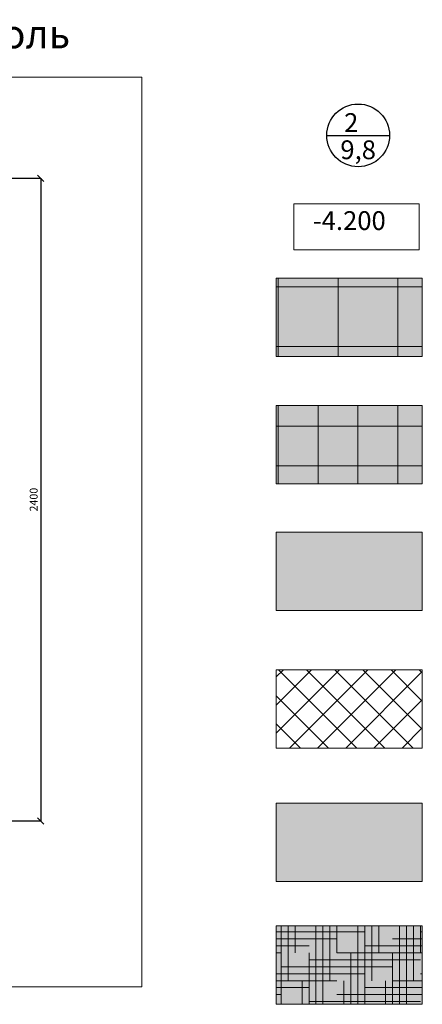
# Model space of a CAD drawing. Units: millimetres. Extents: x 443210 to 2308017, y -417444 to 172928.
# Drawn here: x 1079790 to 1086212, y -79437 to -63733 of the extents above; entities that cross this region are included whole.
import ezdxf
from ezdxf.enums import TextEntityAlignment as Align

# ---------------------------------------------------------------- set-up
doc = ezdxf.new("R2010")
doc.units = ezdxf.units.MM
doc.layers.get('Defpoints').update_dxf_attribs({"color": 253})
for name, color, linetype, lineweight in [('018', 7, 'Continuous', 18), ('Walls1 text', 7, 'Continuous', 9), ('Стены', 7, 'Continuous', 30), ('Фризы_Разрез', 7, 'Continuous', 30)]:
    doc.layers.add(name, color=color, linetype=linetype, lineweight=lineweight)
doc.layers.add('размеры2', color=7, linetype='Continuous')
doc.layers.add('Экспликация', color=7, linetype='Continuous')
doc.styles.add('M50', font='isocpeui.ttf', dxfattribs={"height": 150})
doc.styles.add('Romans', font='romans.shx', dxfattribs={"width": 0.8})
doc.styles.add('Эксплик1', font='simplex.shx', dxfattribs={"width": 0.7, "height": 450})
doc.dimstyles.get("Standard").update_dxf_attribs({"dimtxt": 125, "dimasz": 100, "dimexe": 0.18, "dimexo": 0.0625, "dimgap": 50, "dimtad": 1, "dimdec": 0, "dimzin": 0, "dimdsep": 46, "dimtxsty": 'Romans', "dimblk": 'OBLIQUE', "dimcen": 0.09, "dimadec": 0, "dimazin": 0, "dimtfac": 1, "dimtdec": 0, "dimtix": 1, "dimtofl": 0, "dimtmove": 0, "dimatfit": 3, "dimldrblk": 'OBLIQUE', "dimfxl": 1, "dimtolj": 1, "dimtzin": 0, "dimarcsym": 0})

# ---------------------------------------------------------------- blocks, each defined once
blk = doc.blocks.new('Номер помещения1')
at = {"layer": 'Экспликация', "lineweight": -3}
blk.add_line((-500, 0), (500, 0), dxfattribs=at)
at = {"layer": 'Экспликация'}
blk.add_circle((0, 0), 500, dxfattribs=at)
at = {"layer": 'Экспликация', "lineweight": -3, "style": 'Эксплик1', "flags": 12}
for tag, width, p in [('№', 0.8, (0, 84)), ('КВ.М', 0.5, (0, -380))]:
    blk.add_attdef(tag, text='', height=340, dxfattribs=dict(at, width=width)).set_placement(p, align=Align.CENTER)
blk = doc.blocks.new('_OBLIQUE')
at = {"color": 0, "linetype": 'ByBlock'}
blk.add_line((-0.5, -0.5), (0.5, 0.5), dxfattribs=at)
blk = doc.blocks.new('*D3687')
at = {"layer": 'Defpoints', "color": 0, "linetype": 'ByBlock', "lineweight": 20, "transparency": 16777216}
for p in [(1079259, -66263), (1079259, -76513), (1080126, -76513)]:
    blk.add_point(p, dxfattribs=at)
at = {"layer": 'Фризы_Разрез', "color": 0, "linetype": 'ByBlock', "lineweight": -2, "transparency": 16777216}
for p, q in [((1079260, -66263), (1080126, -66263)), ((1080126, -66263), (1080126, -76513)), ((1079260, -76513), (1080126, -76513))]:
    blk.add_line(p, q, dxfattribs=at)
at = {"layer": 'Фризы_Разрез', "color": 0, "linetype": 'ByBlock', "lineweight": -2, "transparency": 16777216, "xscale": 100, "yscale": 100, "zscale": 100}
for p, rotation in [((1080126, -66263), 90), ((1080126, -76513), 270)]:
    blk.add_blockref('_OBLIQUE', p, dxfattribs=dict(at, rotation=rotation))
at = {"layer": 'Фризы_Разрез', "color": 0, "linetype": 'ByBlock', "lineweight": 20, "transparency": 16777216, "insert": (1080013, -71388), "char_height": 125, "attachment_point": 5, "rotation": 90, "style": 'Romans'}
blk.add_mtext('\\A1;2400', dxfattribs=at)

msp = doc.modelspace()

# ---------------------------------------------------------------- hatches: boundary and pattern name
at = {"layer": 'Стены', "linetype": 'ByBlock', "lineweight": 20}
h = msp.add_hatch(color=256, dxfattribs=at)
h.dxf.hatch_style = 1
h.set_gradient(color1=(117, 111, 97), color2=(117, 111, 97), tint=1)
h.paths.add_polyline_path([(1083882, -67853.6), (1083882, -69102.5), (1086211.8, -69102.5), (1086211.8, -67853.6)])
h = msp.add_hatch(dxfattribs=at)
h.set_pattern_fill('NET', color=256, scale=300)
h.set_pattern_definition([(0, (1057244.3, 512078.6), (0, 952.5), []), (90, (1057244.3, 512078.6), (-952.5, 6e-14), [])])
h.paths.add_polyline_path([(1083882, -67853.6), (1083882, -69102.5), (1086211.8, -69102.5), (1086211.8, -67853.6)])
h = msp.add_hatch(color=256, dxfattribs=at)
h.dxf.hatch_style = 1
h.set_gradient(color1=(50, 118, 98), color2=(50, 118, 98), tint=1)
h.paths.add_polyline_path([(1083882, -69885.7), (1083882, -71134.7), (1086211.8, -71134.7), (1086211.8, -69885.7)])
at = {"layer": 'Стены', "linetype": 'ByBlock', "lineweight": 20, "true_color": 0x136734}
h = msp.add_hatch(dxfattribs=at)
h.set_pattern_fill('NET', color=116, scale=200)
h.set_pattern_definition([(0, (1057244.3, 512078.64), (0, 635), []), (90, (1057244.3, 512078.64), (-635, 4e-14), [])])
h.paths.add_polyline_path([(1083882, -69885.7), (1083882, -71134.7), (1086211.8, -71134.7), (1086211.8, -69885.7)])
at = {"layer": 'Стены', "linetype": 'ByBlock', "lineweight": 20}
h = msp.add_hatch(color=256, dxfattribs=at)
h.dxf.hatch_style = 1
h.set_gradient(color1=(209, 188, 138), color2=(209, 188, 138), tint=1)
h.paths.add_polyline_path([(1083882, -71908.1), (1083882, -73157), (1086211.8, -73157), (1086211.8, -71908.1)])
h = msp.add_hatch(dxfattribs=at)
h.set_pattern_fill('ANSI37', color=5, scale=100)
h.set_pattern_definition([(45, (-10513, 204022.42), (-224.5064, 224.5064), []), (135, (-10513, 204022.42), (-224.5064, -224.5064), [])])
h.paths.add_polyline_path([(1086211.8, -75350.4), (1086211.8, -74101.5), (1083882, -74101.5), (1083882, -75350.4)])
h = msp.add_hatch(color=253, dxfattribs=at)
h.dxf.hatch_style = 1
h.set_gradient(color1=(173, 173, 173), color2=(173, 173, 173), tint=1)
h.paths.add_polyline_path([(1083882, -76230.5), (1083882, -77479.5), (1086211.8, -77479.5), (1086211.8, -76230.5)])
h = msp.add_hatch(color=256, dxfattribs=at)
h.dxf.hatch_style = 1
h.set_gradient(color1=(209, 188, 138), color2=(209, 188, 138), tint=1)
h.paths.add_polyline_path([(1083882, -78187.9), (1083882, -79436.9), (1086211.8, -79436.9), (1086211.8, -78187.9)])
at = {"layer": 'Стены', "linetype": 'ByBlock', "lineweight": 20, "ltscale": 2000}
h = msp.add_hatch(dxfattribs=at)
h.set_pattern_fill('HOUND', color=256, scale=70)
h.set_pattern_definition([(0, (-26401.12, -8384.72), (444.5, 111.125), [1778, -889]), (90, (-26401.12, -8384.72), (-111.125, -444.5), [1778, -889])])
h.paths.add_polyline_path([(1083882, -78187.9), (1083882, -79436.9), (1086211.8, -79436.9), (1086211.8, -78187.9)])

# ---------------------------------------------------------------- linework, layer by layer
at = {"layer": '018'}
msp.add_lwpolyline([(1084162.2, -66670.5), (1086159.2, -66670.5), (1086159.2, -67404.9), (1084162.2, -67404.9)], close=True, dxfattribs=at)
msp.add_lwpolyline([(1084162.2, -66670.5), (1086159.2, -66670.5), (1086159.2, -67404.9), (1084162.2, -67404.9)], close=True, dxfattribs=at)
at = {"layer": 'размеры2', "linetype": 'ByBlock', "lineweight": 20}
msp.add_lwpolyline([(1067671.3, -64650.9), (1081739.4, -64650.9), (1081739.4, -79157.3), (1067671.3, -79157.3)], close=True, dxfattribs=at)
at = {"layer": 'Стены', "linetype": 'ByBlock', "lineweight": 20}
for points in [[(1083882, -67853.6), (1086211.8, -67853.6), (1086211.8, -69102.5), (1083882, -69102.5)], [(1083882, -69885.7), (1086211.8, -69885.7), (1086211.8, -71134.7), (1083882, -71134.7)], [(1083882, -71908.1), (1086211.8, -71908.1), (1086211.8, -73157), (1083882, -73157)], [(1083882, -74101.5), (1086211.8, -74101.5), (1086211.8, -75350.4), (1083882, -75350.4)], [(1083882, -76230.5), (1086211.8, -76230.5), (1086211.8, -77479.5), (1083882, -77479.5)], [(1083882, -78187.9), (1086211.8, -78187.9), (1086211.8, -79436.9), (1083882, -79436.9)]]:
    msp.add_lwpolyline(points, close=True, dxfattribs=at)

# ---------------------------------------------------------------- block references
at = {"color": 0, "lineweight": 20, "ltscale": 0.13}
ref = msp.add_blockref('Номер помещения1', (1085188.5, -65578), dxfattribs=at)
ref.add_attrib('№', '2', dxfattribs={"layer": 'Экспликация', "lineweight": 5, "height": 300, "style": 'M50', "flags": 12}).set_placement((1084964.3, -65373.9), align=Align.MIDDLE_LEFT)
ref.add_attrib('КВ.М', '9,8', dxfattribs={"layer": 'Экспликация', "color": 0, "lineweight": 5, "height": 300, "style": 'M50', "flags": 12}).set_placement((1085188.4, -65957.8), align=Align.CENTER)

# ---------------------------------------------------------------- texts
at = {"color": 7, "insert": (1084464.4, -67181.1), "char_height": 300, "width": 5582.502, "attachment_point": 7, "style": 'M50'}
msp.add_mtext('-4.200', dxfattribs=at)
at = {"layer": 'Walls1 text', "ltscale": 0.5, "style": 'M50'}
msp.add_text('Арка под рольставни в зоне алкоголь', height=456.3, dxfattribs=at).set_placement((1069104.3, -64189.3))

# ---------------------------------------------------------------- dimensions: what is measured, and where the dimension line sits
at = {"layer": 'Фризы_Разрез', "linetype": 'ByBlock', "lineweight": 20}
dim = msp.add_linear_dim(base=(1080125.9, -76512.8), p1=(1079259.5, -66262.8), p2=(1079259.5, -76512.8), angle=90, text='2400', dimstyle='Standard', dxfattribs=at)
dim.commit()
dim.dimension.update_dxf_attribs({"geometry": '*D3687', "text_midpoint": (1080125.9, -71387.8), "dimtype": 160})

doc.saveas('drawing.dxf')
